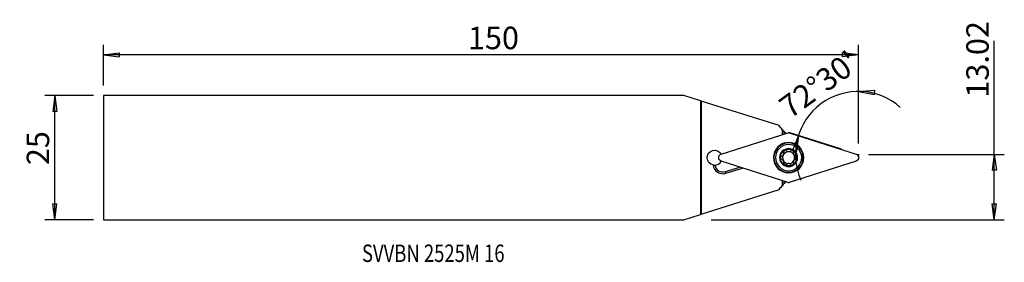
# Model space of a CAD drawing. Units: millimetres. Extents: x -137 to 61, y -21 to 28.
import ezdxf

# ---------------------------------------------------------------- set-up
doc = ezdxf.new("R2010")
doc.units = ezdxf.units.MM
doc.layers.get('0').update_dxf_attribs({"linetype": 'CONTINUOUS'})
for name, color, linetype in [('1', 4, 'CONTINUOUS'), ('2', 7, 'CONTINUOUS'), ('SK1', 4, 'CONTINUOUS'), ('SK2', 7, 'CONTINUOUS'), ('SK6', 5, 'CONTINUOUS')]:
    doc.layers.add(name, color=color, linetype=linetype)
doc.styles.add('DEFAULT', font='simplex.shx')
doc.dimstyles.get("Standard").update_dxf_attribs({"dimtxt": 0.18, "dimasz": 0.18, "dimexe": 0.18, "dimexo": 0.0625, "dimgap": 0.09, "dimtad": 1, "dimzin": 0, "dimdsep": 52, "dimtxsty": 'Standard', "dimcen": 0.09, "dimadec": 0, "dimazin": 0, "dimtfac": 1, "dimtdec": 4, "dimtofl": 0, "dimtmove": 0, "dimatfit": 3, "dimfxl": 1, "dimtolj": 1, "dimtzin": 0, "dimarcsym": 0})

# ---------------------------------------------------------------- blocks, each defined once
blk = doc.blocks.new('DimnDraft3D1')
at = {"layer": '2'}
for p, q in [((31.5, 2.856248), (31.5, 15.265446)), ((31.5, 13.265446), (34.694921, 13.484118)), ((31.5, 13.265446), (34.642656, 12.64976)), ((34.694921, 13.484118), (34.642656, 12.64976)), ((28.083784, 1.721629), (17.555756, 5.041103)), ((19.46319, 4.439692), (18.293907, 1.458394)), ((19.46319, 4.439692), (19.105366, 1.25735)), ((19.105366, 1.25735), (18.293907, 1.458394))]:
    blk.add_line(p, q, dxfattribs=at)
blk.add_arc((31.5, 0.6445), 12.620946, 48.286977, 204.213023, dxfattribs=at)
at = {"layer": '2', "insert": (17.809013, 7.650975), "char_height": 4.5, "attachment_point": 7, "rotation": 36.25, "line_spacing_factor": 1.084337, "style": 'DEFAULT'}
blk.add_mtext("\\W01.000;\\fsimplex.shx,bigfont.shx;72%%d30' ", dxfattribs=at)
blk = doc.blocks.new('DimnDraft3D2')
at = {"layer": 'SK2'}
for p, q in [((-121.85, 12.4375), (-131.6, 12.4375)), ((-129.6, 12.4375), (-130.017997, 9.262498)), ((-129.6, -12.4375), (-129.6, 12.4375)), ((-129.6, 12.4375), (-129.182003, 9.262502)), ((-129.182003, 9.262502), (-130.017997, 9.262498)), ((-130.017997, -9.262502), (-129.182003, -9.262498)), ((-129.6, -12.4375), (-130.017997, -9.262502)), ((-129.6, -12.4375), (-129.182003, -9.262498)), ((-121.85, -12.4375), (-131.6, -12.4375))]:
    blk.add_line(p, q, dxfattribs=at)
at = {"layer": 'SK2', "insert": (-130.725, -1.503947), "char_height": 4.5, "attachment_point": 7, "rotation": 90, "line_spacing_factor": 1.084337, "style": 'DEFAULT'}
blk.add_mtext('\\W01.000;\\fsimplex.shx,bigfont.shx;25 ', dxfattribs=at)
blk = doc.blocks.new('_CLOSED')
at = {"lineweight": -2}
for p, q in [((-1, 0.166667), (0, 0)), ((-1, 0.166667), (-1, -0.166667)), ((0, 0), (-1, -0.166667)), ((0, 0), (-1, 0))]:
    blk.add_line(p, q, dxfattribs=at)
blk = doc.blocks.new('DimnDraft3D3')
at = {"layer": '2'}
for p, q in [((58.75, -12.4375), (58.75, 23.404763)), ((33.5, 0.6445), (60.75, 0.6445)), ((58.75, 0.6445), (58.332003, -2.530502)), ((58.75, 0.6445), (59.167997, -2.530498)), ((59.167997, -2.530498), (58.332003, -2.530502)), ((58.332003, -9.262502), (59.167997, -9.262498)), ((58.75, -12.4375), (58.332003, -9.262502)), ((58.75, -12.4375), (59.167997, -9.262498)), ((2, -12.4375), (60.75, -12.4375))]:
    blk.add_line(p, q, dxfattribs=at)
at = {"layer": '2', "insert": (57.625, 12.0245), "char_height": 4.5, "attachment_point": 7, "rotation": 90, "line_spacing_factor": 1.084337, "style": 'DEFAULT'}
blk.add_mtext('\\W01.000;\\fsimplex.shx,bigfont.shx;13.02 ', dxfattribs=at)
blk = doc.blocks.new('DimnDraft3D4')
at = {"layer": 'SK2'}
for p, q in [((-119.85, 14.4375), (-119.85, 22.606248)), ((31.5, 2.856248), (31.5, 22.606248)), ((-119.85, 20.606248), (-116.675002, 21.024245)), ((31.5, 20.606248), (-119.85, 20.606248)), ((-119.85, 20.606248), (-116.674998, 20.188252)), ((-116.675002, 21.024245), (-116.674998, 20.188252)), ((31.5, 20.606248), (28.324998, 21.024245)), ((28.325002, 20.188252), (28.324998, 21.024245)), ((31.5, 20.606248), (28.325002, 20.188252))]:
    blk.add_line(p, q, dxfattribs=at)
at = {"layer": 'SK2', "insert": (-46.768421, 21.731248), "char_height": 4.5, "attachment_point": 7, "line_spacing_factor": 1.084337, "style": 'DEFAULT'}
blk.add_mtext('\\W01.000;\\fsimplex.shx,bigfont.shx;150 ', dxfattribs=at)

msp = doc.modelspace()

# ---------------------------------------------------------------- linework, layer by layer
at = {"layer": '1'}
for p, q in [((0, 11.337), (0, -11.337)), ((15.606, 6.419), (0, 11.337)), ((3.96, 0.722), (17.388, 4.956)), ((16.218, 5.635), (16.218, 4.587)), ((16.558, 5.274), (16.558, 4.694)), ((17.628, 4.956), (31.056, 0.722)), ((17.388, -4.956), (3.96, -0.722)), ((4.832, -2.812), (7.71, -1.904)), ((31.056, -0.722), (17.628, -4.956)), ((4.934, -3.136), (4.832, -2.812)), ((4.934, -3.136), (8.276, -2.083)), ((16.218, -4.587), (16.218, -5.635)), ((16.558, -4.694), (16.558, -5.274)), ((0, -11.337), (15.606, -6.419))]:
    msp.add_line(p, q, dxfattribs=at)
at = {"layer": '1', "extrusion": (0, 0, -1)}
for radius in [3.045, 3, 2.944, 2.625, 1.8]:
    msp.add_circle((-17.508, 0), radius, dxfattribs=at)
for centre, radius, start, end in [((-22.284, 11.003), 8.1, 318.48743, 325.52705), ((-2.688, 0), 1.5, 281.48529, 150.72441), ((-17.508, 0), 1.677, 0, 59.84011), ((-17.508, 0), 1.206, 29.92006, 86.04472), ((-17.508, 0), 1.677, 59.84011, 120.15989), ((-17.508, 0), 1.206, 86.04472, 93.95528), ((-17.508, 0), 1.677, 120.15989, 180), ((-17.508, 0), 1.677, 180, 239.84011), ((-17.508, 0), 1.677, 300.15989, 0), ((-17.508, 0), 1.677, 239.84011, 300.15989), ((-17.508, 0), 1.206, 266.04472, 273.95528), ((-22.284, -11.003), 8.1, 34.47295, 41.51257)]:
    msp.add_arc(centre, radius, start, end, dxfattribs=at)
at = {"layer": '1'}
for centre, radius, start, end in [((22.284, 11.003), 8.1, 225.02124, 229.52776), ((17.508, 0), 1.206, 150.07994, 209.92006), ((17.508, 0), 1.206, 29.92006, 86.04472), ((17.508, 0), 1.206, 330.07994, 29.92006), ((4.343, -1.262), 1.965, 186.07137, 287.5), ((2.688, 0), 1.5, 271.81917, 330.72737), ((4.343, -1.262), 1.625, 188.39001, 287.5), ((17.508, 0), 1.206, 209.92006, 266.04472), ((17.508, 0), 1.206, 273.95528, 330.07994), ((22.284, -11.003), 8.1, 130.47224, 134.97876)]:
    msp.add_arc(centre, radius, start, end, dxfattribs=at)
for centre, major_axis, ratio, start_param, end_param in [((22.284, 11.003), (-5.728, 5.728), 1, 1.5099292, 1.5711671), ((17.508, 4.573), (0, 0.402), 0.995819, -0.304233, 0.304233), ((22.284, -11.003), (-5.728, -5.728), 1, -1.5711671, -1.5099292), ((17.508, -4.573), (0, -0.402), 0.995819, -0.304233, 0.304233)]:
    msp.add_ellipse(centre, major_axis=major_axis, ratio=ratio, start_param=start_param, end_param=end_param, dxfattribs=at)
at = {"layer": '1', "extrusion": (0, 0, -1)}
for centre, major_axis in [((4.292, 0), (-0.797, 0)), ((30.724, 0), (0.797, 0))]:
    msp.add_ellipse(centre, major_axis=major_axis, ratio=0.996195, start_param=-1.1416428, end_param=1.1416428, dxfattribs=at)
at = {"layer": '1'}
for points, knots in [([(16.047, 0.282), (16.015, 0.273), (15.983, 0.258), (15.926, 0.218), (15.9, 0.191), (15.862, 0.133), (15.847, 0.101), (15.834, 0.046), (15.832, 0.023), (15.832, 0)], [0, 0, 0, 0, 0.2839615, 0.2839615, 0.5702849, 0.5702849, 0.8294509, 0.8294509, 1, 1, 1, 1]), ([(15.832, 0), (15.832, -0.008), (15.832, -0.017), (15.835, -0.055), (15.843, -0.084), (15.865, -0.138), (15.88, -0.164), (15.918, -0.209), (15.941, -0.23), (15.991, -0.262), (16.019, -0.274), (16.047, -0.282)], [0, 0, 0, 0, 0.0630416, 0.0630416, 0.2859143, 0.2859143, 0.5115883, 0.5115883, 0.7517231, 0.7517231, 1, 1, 1, 1]), ([(16.047, 0.282), (16.116, 0.3), (16.184, 0.33), (16.297, 0.406), (16.346, 0.448), (16.431, 0.547), (16.467, 0.604), (16.518, 0.717), (16.534, 0.772), (16.556, 0.899), (16.557, 0.971), (16.543, 1.068), (16.538, 1.095), (16.53, 1.122)], [0, 0, 0, 0, 0.2124916, 0.2124916, 0.3866182, 0.3866182, 0.5624263, 0.5624263, 0.7153884, 0.7153884, 0.9182491, 0.9182491, 1, 1, 1, 1]), ([(16.666, 1.45), (16.659, 1.446), (16.653, 1.442), (16.622, 1.42), (16.6, 1.4), (16.564, 1.353), (16.55, 1.327), (16.529, 1.272), (16.523, 1.242), (16.519, 1.182), (16.523, 1.151), (16.53, 1.122)], [0, 0, 0, 0, 0.0569446, 0.0569446, 0.2799066, 0.2799066, 0.505322, 0.505322, 0.744915, 0.744915, 1, 1, 1, 1]), ([(17.02, 1.402), (16.997, 1.426), (16.968, 1.447), (16.905, 1.476), (16.869, 1.486), (16.799, 1.491), (16.764, 1.487), (16.708, 1.471), (16.686, 1.461), (16.666, 1.45)], [0, 0, 0, 0, 0.2821699, 0.2821699, 0.5669022, 0.5669022, 0.824524, 0.824524, 1, 1, 1, 1]), ([(17.02, 1.402), (17.07, 1.352), (17.13, 1.307), (17.252, 1.245), (17.313, 1.224), (17.393, 1.208), (17.409, 1.206), (17.425, 1.204)], [0, 0, 0, 0, 0.4957856, 0.4957856, 0.9002383, 0.9002383, 1, 1, 1, 1]), ([(17.591, 1.204), (17.659, 1.212), (17.725, 1.23), (17.843, 1.283), (17.898, 1.317), (17.963, 1.371), (17.98, 1.386), (17.996, 1.402)], [0, 0, 0, 0, 0.4221186, 0.4221186, 0.8432136, 0.8432136, 1, 1, 1, 1]), ([(18.35, 1.45), (18.343, 1.454), (18.336, 1.458), (18.301, 1.474), (18.272, 1.482), (18.214, 1.49), (18.184, 1.49), (18.126, 1.48), (18.097, 1.47), (18.043, 1.443), (18.017, 1.424), (17.996, 1.402)], [0, 0, 0, 0, 0.062445, 0.062445, 0.283208, 0.283208, 0.5067457, 0.5067457, 0.7446073, 0.7446073, 1, 1, 1, 1]), ([(18.486, 1.122), (18.494, 1.154), (18.498, 1.189), (18.491, 1.259), (18.481, 1.294), (18.45, 1.357), (18.43, 1.385), (18.389, 1.424), (18.37, 1.438), (18.35, 1.45)], [0, 0, 0, 0, 0.2839617, 0.2839617, 0.5702852, 0.5702852, 0.8294511, 0.8294511, 1, 1, 1, 1]), ([(18.486, 1.122), (18.467, 1.053), (18.459, 0.979), (18.467, 0.843), (18.479, 0.779), (18.522, 0.657), (18.553, 0.596), (18.625, 0.496), (18.665, 0.454), (18.764, 0.371), (18.826, 0.335), (18.916, 0.298), (18.942, 0.289), (18.969, 0.282)], [0, 0, 0, 0, 0.2124917, 0.2124917, 0.3866183, 0.3866183, 0.5624264, 0.5624264, 0.7153884, 0.7153884, 0.9182492, 0.9182492, 1, 1, 1, 1]), ([(19.185, 0), (19.185, 0.008), (19.184, 0.017), (19.181, 0.055), (19.174, 0.084), (19.151, 0.138), (19.136, 0.164), (19.098, 0.209), (19.075, 0.23), (19.025, 0.262), (18.997, 0.274), (18.969, 0.282)], [0, 0, 0, 0, 0.0630416, 0.0630416, 0.2859143, 0.2859143, 0.5115883, 0.5115883, 0.7517231, 0.7517231, 1, 1, 1, 1]), ([(18.969, -0.282), (19.001, -0.273), (19.033, -0.258), (19.09, -0.218), (19.116, -0.191), (19.155, -0.133), (19.169, -0.101), (19.182, -0.046), (19.185, -0.023), (19.185, 0)], [0, 0, 0, 0, 0.2839615, 0.2839615, 0.5702849, 0.5702849, 0.8294509, 0.8294509, 1, 1, 1, 1]), ([(2.389, -1.47), (2.442, -1.481), (2.495, -1.488), (2.61, -1.499), (2.673, -1.501), (2.736, -1.499)], [0, 0, 0, 0, 0.452027, 0.452027, 1, 1, 1, 1]), ([(16.53, -1.122), (16.549, -1.053), (16.557, -0.979), (16.549, -0.843), (16.537, -0.779), (16.494, -0.657), (16.463, -0.596), (16.391, -0.496), (16.351, -0.454), (16.253, -0.371), (16.19, -0.335), (16.1, -0.298), (16.074, -0.289), (16.047, -0.282)], [0, 0, 0, 0, 0.2124917, 0.2124917, 0.3866183, 0.3866183, 0.5624264, 0.5624264, 0.7153884, 0.7153884, 0.9182492, 0.9182492, 1, 1, 1, 1]), ([(16.53, -1.122), (16.522, -1.154), (16.519, -1.189), (16.525, -1.259), (16.535, -1.294), (16.566, -1.357), (16.587, -1.385), (16.628, -1.424), (16.646, -1.438), (16.666, -1.45)], [0, 0, 0, 0, 0.2839617, 0.2839617, 0.5702852, 0.5702852, 0.8294511, 0.8294511, 1, 1, 1, 1]), ([(16.666, -1.45), (16.673, -1.454), (16.681, -1.458), (16.715, -1.474), (16.744, -1.482), (16.802, -1.49), (16.832, -1.49), (16.89, -1.48), (16.919, -1.47), (16.973, -1.443), (16.999, -1.424), (17.02, -1.402)], [0, 0, 0, 0, 0.062445, 0.062445, 0.283208, 0.283208, 0.5067457, 0.5067457, 0.7446073, 0.7446073, 1, 1, 1, 1]), ([(17.425, -1.204), (17.357, -1.212), (17.291, -1.23), (17.173, -1.283), (17.118, -1.317), (17.053, -1.371), (17.036, -1.386), (17.02, -1.402)], [0, 0, 0, 0, 0.4221186, 0.4221186, 0.8432136, 0.8432136, 1, 1, 1, 1]), ([(17.996, -1.402), (17.946, -1.352), (17.886, -1.307), (17.764, -1.245), (17.703, -1.224), (17.624, -1.208), (17.608, -1.206), (17.591, -1.204)], [0, 0, 0, 0, 0.4957856, 0.4957856, 0.9002383, 0.9002383, 1, 1, 1, 1]), ([(17.996, -1.402), (18.02, -1.426), (18.048, -1.447), (18.112, -1.476), (18.148, -1.486), (18.218, -1.491), (18.253, -1.487), (18.308, -1.471), (18.33, -1.461), (18.35, -1.45)], [0, 0, 0, 0, 0.2821699, 0.2821699, 0.5669022, 0.5669022, 0.824524, 0.824524, 1, 1, 1, 1]), ([(18.35, -1.45), (18.357, -1.446), (18.363, -1.442), (18.394, -1.42), (18.416, -1.4), (18.452, -1.353), (18.467, -1.327), (18.488, -1.272), (18.494, -1.242), (18.497, -1.182), (18.494, -1.151), (18.486, -1.122)], [0, 0, 0, 0, 0.0569446, 0.0569446, 0.2799066, 0.2799066, 0.505322, 0.505322, 0.744915, 0.744915, 1, 1, 1, 1]), ([(18.969, -0.282), (18.9, -0.3), (18.833, -0.33), (18.719, -0.406), (18.67, -0.448), (18.585, -0.547), (18.549, -0.604), (18.499, -0.717), (18.482, -0.772), (18.46, -0.899), (18.459, -0.971), (18.473, -1.068), (18.479, -1.095), (18.486, -1.122)], [0, 0, 0, 0, 0.2124916, 0.2124916, 0.3866182, 0.3866182, 0.5624263, 0.5624263, 0.7153884, 0.7153884, 0.9182491, 0.9182491, 1, 1, 1, 1])]:
    msp.add_open_spline(points, degree=3, knots=knots, dxfattribs=at)
at = {"layer": '2'}
msp.add_point((31.5, 0.582), dxfattribs=at)
at = {"layer": 'SK1'}
for p, q in [((-119.85, 12.438), (-119.85, -12.438)), ((-3.49, 12.438), (-119.85, 12.438)), ((-0.15, 11.385), (-3.49, 12.438)), ((0, 11.337), (-0.15, 11.385)), ((-0.15, 11.385), (-0.15, -11.385)), ((0, 11.337), (0, -11.337)), ((-3.49, -12.438), (-0.15, -11.385)), ((-0.15, -11.385), (0, -11.337)), ((-119.85, -12.438), (-3.49, -12.438))]:
    msp.add_line(p, q, dxfattribs=at)
at = {"layer": 'SK2'}
msp.add_point((31.5, 0.582), dxfattribs=at)
msp.add_point((31.5, 0.582), dxfattribs=at)
msp.add_point((31.5, 0.582), dxfattribs=at)
msp.add_point((31.5, 0.582), dxfattribs=at)

# ---------------------------------------------------------------- texts
at = {"layer": 'SK6', "insert": (-68.016, -20.913), "char_height": 3.5, "attachment_point": 7, "line_spacing_factor": 1.084337, "style": 'DEFAULT'}
msp.add_mtext('\\W00.776;\\fsimplex.shx,bigfont.shx;SVVBN 2525M 16 ', dxfattribs=at)

# ---------------------------------------------------------------- dimensions: what is measured, and where the dimension line sits
at = {"layer": '2', "lineweight": -3}
dim = msp.add_linear_dim(base=(58.75, 0.644), p1=(2, -12.438), p2=(33.5, 0.644), angle=90, dimstyle='Standard', override={"dimtxt": 4.5, "dimasz": 3.175, "dimexe": 2, "dimexo": 2, "dimgap": 2.25, "dimtad": 1, "dimtih": 0, "dimtoh": 0, "dimzin": 8, "dimpost": '<>', "dimtxsty": 'DEFAULT', "dimblk1": 'CLOSED', "dimblk2": 'CLOSED', "dimsah": 1, "dimclrd": 2, "dimclre": 2, "dimclrt": 7, "dimtofl": 1, "dimtmove": 0}, dxfattribs=at)
dim.commit()
dim.dimension.update_dxf_attribs({"geometry": 'DimnDraft3D3', "text_midpoint": (58.75, 10.899)})
dim = msp.add_angular_dim_2l(base=(21.376, 14.452), line1=((31.5, 2.856), (31.5, 15.265)), line2=((28.084, 1.722), (17.556, 5.041)), dimstyle='Standard', override={"dimpost": '<>'}, dxfattribs=at)
dim.commit()
dim.dimension.update_dxf_attribs({"geometry": 'DimnDraft3D1', "text_midpoint": (16.237, 7.893)})
at = {"layer": 'SK2', "lineweight": -3}
dim = msp.add_linear_dim(base=(-119.85, 20.606), p1=(31.5, 2.856), p2=(-119.85, 14.438), dimstyle='Standard', override={"dimtxt": 4.5, "dimasz": 3.175, "dimexe": 2, "dimexo": 2, "dimgap": 2.25, "dimtad": 1, "dimtih": 0, "dimzin": 8, "dimpost": '<>', "dimtxsty": 'DEFAULT', "dimblk1": 'CLOSED', "dimblk2": 'CLOSED', "dimsah": 1, "dimclrd": 2, "dimclre": 2, "dimclrt": 7, "dimtofl": 1, "dimtmove": 0}, dxfattribs=at)
dim.commit()
dim.dimension.update_dxf_attribs({"geometry": 'DimnDraft3D4', "text_midpoint": (-47.893, 20.606)})
dim = msp.add_linear_dim(base=(-129.6, 12.438), p1=(-121.85, -12.438), p2=(-121.85, 12.438), angle=90, dimstyle='Standard', override={"dimtxt": 4.5, "dimasz": 3.175, "dimexe": 2, "dimexo": 2, "dimgap": 2.25, "dimtad": 1, "dimtih": 0, "dimtoh": 0, "dimzin": 8, "dimpost": '<>', "dimtxsty": 'DEFAULT', "dimblk1": 'CLOSED', "dimblk2": 'CLOSED', "dimsah": 1, "dimclrd": 2, "dimclre": 2, "dimclrt": 7, "dimtofl": 1, "dimtmove": 0}, dxfattribs=at)
dim.commit()
dim.dimension.update_dxf_attribs({"geometry": 'DimnDraft3D2', "text_midpoint": (-129.6, -2.629)})

doc.saveas('drawing.dxf')
